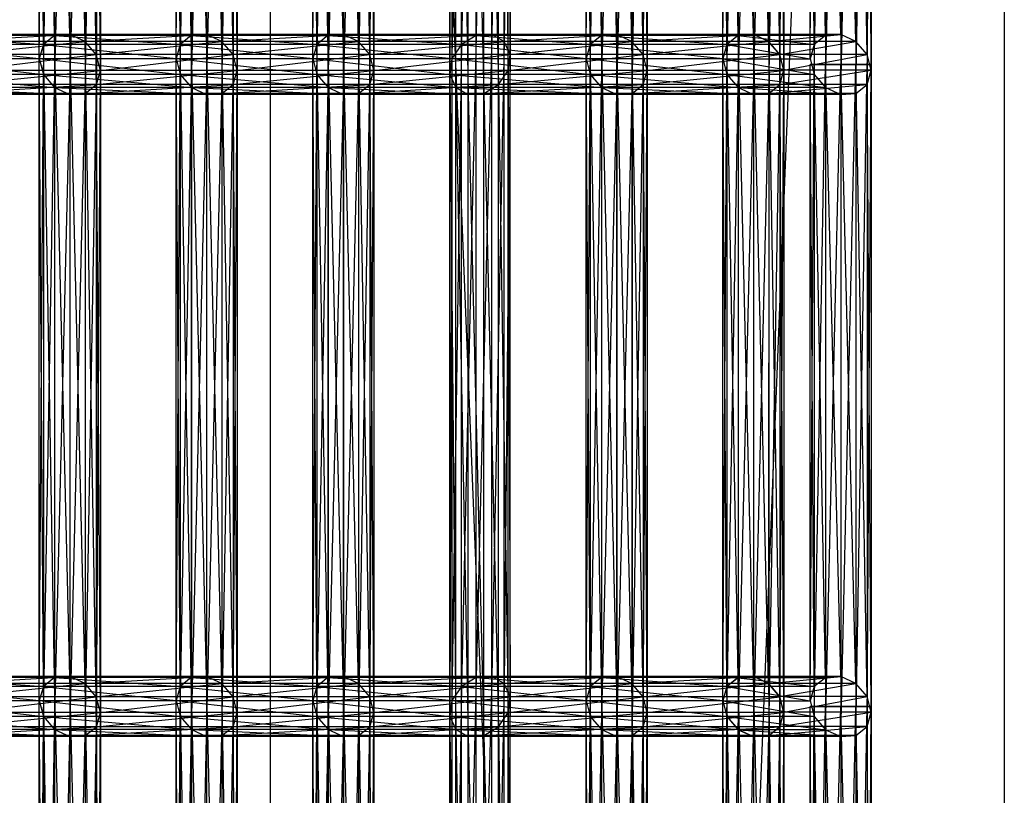
# Model space of a CAD drawing. Units: millimetres. Extents: x -298 to 2507, y -1378 to 2396.
# Drawn here: x 1556 to 1636, y 714 to 778 of the extents above; entities that cross this region are included whole.
import ezdxf

# ---------------------------------------------------------------- set-up
doc = ezdxf.new("R2010")
doc.units = ezdxf.units.MM
doc.header["$MEASUREMENT"] = 0

# ---------------------------------------------------------------- blocks, each defined once
blk = doc.blocks.new('New Object 1(27)')
at = {"linetype": 'Continuous'}
for p, q in [((478.953, -720), (538.953, 780)), ((538.953, 780), (538.953, -780)), ((538.953, -780), (478.953, 720)), ((478.953, -720), (478.953, 720)), ((461.282, 396.024), (461.282, 343.522)), ((462.531, 343.608), (461.282, 396.024)), ((462.531, 396.11), (462.531, 343.608)), ((463.782, 343.037), (462.531, 396.11)), ((463.782, 395.539), (463.782, 343.037)), ((464.7, 341.962), (463.782, 395.539)), ((472.462, 396.024), (472.462, 343.522)), ((473.711, 343.608), (472.462, 396.024)), ((473.711, 396.11), (473.711, 343.608)), ((474.962, 343.037), (473.711, 396.11)), ((474.962, 395.539), (474.962, 343.037)), ((475.88, 341.962), (474.962, 395.539)), ((483.641, 396.024), (483.641, 343.522)), ((484.89, 343.608), (483.641, 396.024)), ((484.89, 396.11), (484.89, 343.608)), ((486.141, 343.037), (484.89, 396.11)), ((486.141, 395.539), (486.141, 343.037)), ((487.059, 341.962), (486.141, 395.539)), ((495.755, 396.024), (494.559, 342.802)), ((497.038, 396.11), (495.755, 343.522)), ((495.755, 343.522), (495.755, 396.024)), ((497.038, 343.608), (497.038, 396.11)), ((498.063, 395.539), (497.038, 343.608)), ((498.063, 343.037), (498.063, 395.539)), ((506.001, 396.024), (506.001, 343.522)), ((507.25, 343.608), (506.001, 396.024)), ((507.25, 396.11), (507.25, 343.608)), ((508.501, 343.037), (507.25, 396.11)), ((508.501, 395.539), (508.501, 343.037)), ((509.419, 341.962), (508.501, 395.539)), ((517.187, 396.018), (517.181, 343.522)), ((518.43, 343.608), (517.187, 396.018)), ((518.437, 396.114), (518.43, 343.608)), ((519.681, 343.037), (518.437, 396.114)), ((519.687, 395.551), (519.681, 343.037)), ((520.599, 341.962), (519.687, 395.551)), ((460.37, 395.304), (460.37, 342.802)), ((461.282, 343.522), (460.37, 395.304)), ((471.55, 395.304), (471.55, 342.802)), ((472.462, 343.522), (471.55, 395.304)), ((482.729, 395.304), (482.729, 342.802)), ((483.641, 343.522), (482.729, 395.304)), ((494.559, 395.304), (493.77, 341.641)), ((494.559, 342.802), (494.559, 395.304)), ((505.089, 395.304), (505.089, 342.802)), ((506.001, 343.522), (505.089, 395.304)), ((516.272, 395.29), (516.269, 342.802)), ((517.181, 343.522), (516.272, 395.29)), ((460.37, 342.802), (460.039, 394.143)), ((460.039, 341.641), (460.039, 394.143)), ((464.7, 394.463), (464.7, 341.962)), ((465.039, 340.67), (464.7, 394.463)), ((471.55, 342.802), (471.219, 394.143)), ((471.219, 341.641), (471.219, 394.143)), ((475.88, 394.463), (475.88, 341.962)), ((476.219, 340.67), (475.88, 394.463)), ((482.729, 342.802), (482.398, 394.143)), ((482.398, 341.641), (482.398, 394.143)), ((487.059, 394.463), (487.059, 341.962)), ((487.398, 340.67), (487.059, 394.463)), ((493.77, 394.143), (493.599, 340.35)), ((493.77, 394.143), (493.77, 341.641)), ((498.557, 394.463), (498.063, 343.037)), ((498.557, 341.962), (498.557, 394.463)), ((505.089, 342.802), (504.758, 394.143)), ((504.758, 341.641), (504.758, 394.143)), ((509.419, 394.463), (509.419, 341.962)), ((509.758, 340.67), (509.419, 394.463)), ((516.269, 342.802), (515.937, 394.125)), ((515.937, 341.641), (515.937, 394.125)), ((520.603, 394.481), (520.599, 341.962)), ((520.937, 340.67), (520.603, 394.481)), ((464.708, 339.509), (465.039, 393.172)), ((465.039, 393.172), (465.039, 340.67)), ((475.887, 339.509), (476.219, 393.172)), ((476.219, 393.172), (476.219, 340.67)), ((487.067, 339.509), (487.398, 393.172)), ((487.398, 393.172), (487.398, 340.67)), ((498.386, 340.67), (498.386, 393.172)), ((498.386, 393.172), (498.557, 341.962)), ((509.427, 339.509), (509.758, 393.172)), ((509.758, 393.172), (509.758, 340.67)), ((520.606, 339.509), (520.937, 393.191)), ((520.937, 393.191), (520.937, 340.67)), ((523.409, 342.788), (523.074, 393.658)), ((523.074, 341.623), (523.074, 393.658)), ((523.074, 341.623), (523.409, 393.658)), ((523.409, 393.658), (523.409, 342.788)), ((524.324, 343.516), (523.409, 393.658)), ((523.409, 393.658), (523.409, 340.332)), ((523.409, 340.332), (524.324, 393.658)), ((524.324, 393.658), (524.324, 343.516)), ((525.574, 343.612), (524.324, 393.658)), ((524.324, 393.658), (524.324, 339.262)), ((524.324, 339.262), (525.574, 393.658)), ((525.574, 393.658), (525.574, 343.612)), ((526.824, 343.049), (525.574, 393.658)), ((525.574, 393.658), (525.574, 338.7)), ((525.574, 338.7), (526.824, 393.658)), ((526.824, 393.658), (526.824, 343.049)), ((527.739, 341.979), (526.824, 393.658)), ((526.824, 393.658), (526.824, 338.795)), ((526.824, 338.795), (527.739, 393.658)), ((527.739, 393.658), (527.739, 341.979)), ((528.074, 340.689), (527.739, 393.658)), ((527.739, 393.658), (527.739, 339.523)), ((527.739, 339.523), (528.074, 393.658)), ((528.074, 393.658), (528.074, 340.689)), ((460.039, 341.641), (460.378, 392.852)), ((460.378, 392.852), (460.378, 340.35)), ((471.219, 341.641), (471.557, 392.852)), ((471.557, 392.852), (471.557, 340.35)), ((482.398, 341.641), (482.737, 392.852)), ((482.737, 392.852), (482.737, 340.35)), ((493.599, 340.35), (493.599, 392.852)), ((493.599, 392.852), (494.093, 339.275)), ((504.758, 341.641), (505.097, 392.852)), ((505.097, 392.852), (505.097, 340.35)), ((515.937, 341.641), (516.272, 392.834)), ((516.272, 392.834), (516.276, 340.35)), ((460.378, 340.35), (461.296, 391.776)), ((461.296, 391.776), (461.296, 339.275)), ((463.796, 338.789), (464.708, 392.011)), ((464.708, 392.011), (464.708, 339.509)), ((471.557, 340.35), (472.475, 391.776)), ((472.475, 391.776), (472.475, 339.275)), ((474.975, 338.789), (475.887, 392.011)), ((475.887, 392.011), (475.887, 339.509)), ((482.737, 340.35), (483.655, 391.776)), ((483.655, 391.776), (483.655, 339.275)), ((486.155, 338.789), (487.067, 392.011)), ((487.067, 392.011), (487.067, 339.509)), ((494.093, 339.275), (494.093, 391.776)), ((494.093, 391.776), (495.118, 338.703)), ((497.597, 339.509), (497.597, 392.011)), ((497.597, 392.011), (498.386, 340.67)), ((505.097, 340.35), (506.015, 391.776)), ((506.015, 391.776), (506.015, 339.275)), ((508.514, 338.789), (509.427, 392.011)), ((509.427, 392.011), (509.427, 339.509)), ((516.276, 340.35), (517.188, 391.764)), ((517.188, 391.764), (517.194, 339.275)), ((519.694, 338.789), (520.603, 392.025)), ((520.603, 392.025), (520.606, 339.509)), ((461.296, 339.275), (462.547, 391.205)), ((462.547, 338.703), (463.796, 391.291)), ((462.547, 391.205), (462.547, 338.703)), ((463.796, 391.291), (463.796, 338.789)), ((472.475, 339.275), (473.726, 391.205)), ((473.726, 338.703), (474.975, 391.291)), ((473.726, 391.205), (473.726, 338.703)), ((474.975, 391.291), (474.975, 338.789)), ((483.655, 339.275), (484.906, 391.205)), ((484.906, 338.703), (486.155, 391.291)), ((484.906, 391.205), (484.906, 338.703)), ((486.155, 391.291), (486.155, 338.789)), ((495.118, 338.703), (495.118, 391.205)), ((495.118, 391.205), (496.401, 338.789)), ((496.401, 338.789), (496.401, 391.291)), ((496.401, 391.291), (497.597, 339.509)), ((506.015, 339.275), (507.266, 391.205)), ((507.266, 338.703), (508.514, 391.291)), ((507.266, 391.205), (507.266, 338.703)), ((508.514, 391.291), (508.514, 338.789)), ((517.194, 339.275), (518.438, 391.202)), ((518.438, 391.202), (518.445, 338.703)), ((518.445, 338.703), (519.688, 391.297)), ((519.688, 391.297), (519.694, 338.789)), ((461.282, 343.522), (450.102, 343.522)), ((450.102, 343.522), (460.37, 342.802)), ((462.531, 343.608), (451.351, 343.608)), ((451.351, 343.608), (461.282, 343.522)), ((452.602, 343.037), (462.531, 343.608)), ((463.782, 343.037), (452.602, 343.037)), ((453.52, 341.962), (463.782, 343.037)), ((461.282, 343.522), (460.37, 342.802)), ((462.531, 343.608), (461.282, 343.522)), ((472.462, 343.522), (461.282, 343.522)), ((461.282, 343.522), (471.55, 342.802)), ((461.282, 343.522), (461.282, 291.021)), ((462.531, 291.106), (461.282, 343.522)), ((463.782, 343.037), (462.531, 343.608)), ((473.711, 343.608), (462.531, 343.608)), ((462.531, 343.608), (472.462, 343.522)), ((462.531, 343.608), (462.531, 291.106)), ((463.782, 290.535), (462.531, 343.608)), ((463.782, 343.037), (473.711, 343.608)), ((464.7, 341.962), (463.782, 343.037)), ((474.962, 343.037), (463.782, 343.037)), ((463.782, 343.037), (463.782, 290.535)), ((464.7, 289.46), (463.782, 343.037)), ((464.7, 341.962), (474.962, 343.037)), ((472.462, 343.522), (471.55, 342.802)), ((473.711, 343.608), (472.462, 343.522)), ((483.641, 343.522), (472.462, 343.522)), ((472.462, 343.522), (482.729, 342.802)), ((472.462, 343.522), (472.462, 291.021)), ((473.711, 291.106), (472.462, 343.522)), ((474.962, 343.037), (473.711, 343.608)), ((484.89, 343.608), (473.711, 343.608)), ((473.711, 343.608), (483.641, 343.522)), ((473.711, 343.608), (473.711, 291.106)), ((474.962, 290.535), (473.711, 343.608)), ((474.962, 343.037), (484.89, 343.608)), ((475.88, 341.962), (474.962, 343.037)), ((486.141, 343.037), (474.962, 343.037)), ((474.962, 343.037), (474.962, 290.535)), ((475.88, 289.46), (474.962, 343.037)), ((475.88, 341.962), (486.141, 343.037)), ((483.641, 343.522), (482.729, 342.802)), ((484.89, 343.608), (483.641, 343.522)), ((495.755, 343.522), (483.641, 343.522)), ((483.641, 343.522), (494.559, 342.802)), ((483.641, 343.522), (483.641, 291.021)), ((484.89, 291.106), (483.641, 343.522)), ((486.141, 343.037), (484.89, 343.608)), ((497.038, 343.608), (484.89, 343.608)), ((484.89, 343.608), (495.755, 343.522)), ((484.89, 343.608), (484.89, 291.106)), ((486.141, 290.535), (484.89, 343.608)), ((486.141, 343.037), (497.038, 343.608)), ((487.059, 341.962), (486.141, 343.037)), ((498.063, 343.037), (486.141, 343.037)), ((486.141, 343.037), (486.141, 290.535)), ((487.059, 289.46), (486.141, 343.037)), ((487.059, 341.962), (498.063, 343.037)), ((495.755, 343.522), (494.559, 342.802)), ((495.755, 343.522), (494.559, 290.301)), ((497.038, 343.608), (495.755, 343.522)), ((497.038, 343.608), (495.755, 291.021)), ((506.001, 343.522), (495.755, 343.522)), ((495.755, 343.522), (505.089, 342.802)), ((495.755, 291.021), (495.755, 343.522)), ((507.25, 343.608), (497.038, 343.608)), ((497.038, 343.608), (506.001, 343.522)), ((498.063, 343.037), (497.038, 343.608)), ((497.038, 291.106), (497.038, 343.608)), ((498.063, 343.037), (497.038, 291.106)), ((498.063, 343.037), (507.25, 343.608)), ((508.501, 343.037), (498.063, 343.037)), ((498.557, 341.962), (498.063, 343.037)), ((498.063, 290.535), (498.063, 343.037)), ((498.557, 341.962), (508.501, 343.037)), ((506.001, 343.522), (505.089, 342.802)), ((507.25, 343.608), (506.001, 343.522)), ((517.181, 343.522), (506.001, 343.522)), ((506.001, 343.522), (516.269, 342.802)), ((506.001, 343.522), (506.001, 291.021)), ((507.25, 291.106), (506.001, 343.522)), ((508.501, 343.037), (507.25, 343.608)), ((518.43, 343.608), (507.25, 343.608)), ((507.25, 343.608), (517.181, 343.522)), ((507.25, 343.608), (507.25, 291.106)), ((508.501, 290.535), (507.25, 343.608)), ((508.501, 343.037), (518.43, 343.608)), ((509.419, 341.962), (508.501, 343.037)), ((519.681, 343.037), (508.501, 343.037)), ((508.501, 343.037), (508.501, 290.535)), ((509.419, 289.46), (508.501, 343.037)), ((509.419, 341.962), (519.681, 343.037)), ((517.181, 343.522), (516.269, 342.802)), ((517.187, 343.516), (516.272, 342.788)), ((518.43, 343.608), (517.181, 343.522)), ((517.187, 343.516), (517.181, 291.021)), ((518.437, 343.612), (517.187, 343.516)), ((524.324, 343.516), (517.187, 343.516)), ((517.187, 343.516), (523.409, 342.788)), ((518.43, 291.106), (517.187, 343.516)), ((518.437, 343.612), (518.43, 291.106)), ((519.681, 343.037), (518.43, 343.608)), ((525.574, 343.612), (518.437, 343.612)), ((518.437, 343.612), (524.324, 343.516)), ((519.687, 343.049), (518.437, 343.612)), ((519.681, 290.535), (518.437, 343.612)), ((519.687, 343.049), (519.681, 290.535)), ((520.599, 341.962), (519.681, 343.037)), ((519.687, 343.049), (525.574, 343.612)), ((526.824, 343.049), (519.687, 343.049)), ((520.603, 341.979), (519.687, 343.049)), ((520.599, 289.46), (519.687, 343.049)), ((520.603, 341.979), (526.824, 343.049)), ((524.324, 343.516), (523.409, 342.788)), ((525.574, 343.612), (524.324, 343.516)), ((526.824, 343.049), (525.574, 343.612)), ((527.739, 341.979), (526.824, 343.049)), ((460.37, 342.802), (449.19, 342.802)), ((449.19, 342.802), (460.039, 341.641)), ((460.37, 342.802), (460.039, 341.641)), ((471.55, 342.802), (460.37, 342.802)), ((460.37, 342.802), (471.219, 341.641)), ((460.37, 342.802), (460.37, 290.301)), ((461.282, 291.021), (460.37, 342.802)), ((471.55, 342.802), (471.219, 341.641)), ((482.729, 342.802), (471.55, 342.802)), ((471.55, 342.802), (482.398, 341.641)), ((471.55, 342.802), (471.55, 290.301)), ((472.462, 291.021), (471.55, 342.802)), ((482.729, 342.802), (482.398, 341.641)), ((494.559, 342.802), (482.729, 342.802)), ((482.729, 342.802), (493.77, 341.641)), ((482.729, 342.802), (482.729, 290.301)), ((483.641, 291.021), (482.729, 342.802)), ((494.559, 342.802), (493.77, 341.641)), ((494.559, 342.802), (493.77, 289.14)), ((505.089, 342.802), (494.559, 342.802)), ((494.559, 342.802), (504.758, 341.641)), ((494.559, 290.301), (494.559, 342.802)), ((505.089, 342.802), (504.758, 341.641)), ((516.269, 342.802), (505.089, 342.802)), ((505.089, 342.802), (515.937, 341.641)), ((505.089, 342.802), (505.089, 290.301)), ((506.001, 291.021), (505.089, 342.802)), ((516.269, 342.802), (515.937, 341.641)), ((516.272, 342.788), (515.937, 341.623)), ((516.272, 342.788), (516.269, 290.301)), ((523.409, 342.788), (516.272, 342.788)), ((516.272, 342.788), (523.074, 341.623)), ((517.181, 291.021), (516.272, 342.788)), ((523.409, 342.788), (523.074, 341.623)), ((448.859, 341.641), (460.039, 341.641)), ((448.859, 341.641), (460.378, 340.35)), ((464.7, 341.962), (453.52, 341.962)), ((453.859, 340.67), (464.7, 341.962)), ((460.039, 341.641), (460.378, 340.35)), ((460.039, 341.641), (471.219, 341.641)), ((460.039, 341.641), (471.557, 340.35)), ((460.37, 290.301), (460.039, 341.641)), ((460.039, 289.139), (460.039, 341.641)), ((465.039, 340.67), (464.7, 341.962)), ((475.88, 341.962), (464.7, 341.962)), ((464.7, 341.962), (464.7, 289.46)), ((465.039, 288.169), (464.7, 341.962)), ((465.039, 340.67), (475.88, 341.962)), ((471.219, 341.641), (471.557, 340.35)), ((471.219, 341.641), (482.398, 341.641)), ((471.219, 341.641), (482.737, 340.35)), ((471.55, 290.301), (471.219, 341.641)), ((471.219, 289.139), (471.219, 341.641)), ((476.219, 340.67), (475.88, 341.962)), ((487.059, 341.962), (475.88, 341.962)), ((475.88, 341.962), (475.88, 289.46)), ((476.219, 288.169), (475.88, 341.962)), ((476.219, 340.67), (487.059, 341.962)), ((482.398, 341.641), (482.737, 340.35)), ((482.398, 341.641), (493.77, 341.641)), ((482.398, 341.641), (493.599, 340.35)), ((482.729, 290.301), (482.398, 341.641)), ((482.398, 289.139), (482.398, 341.641)), ((487.398, 340.67), (487.059, 341.962)), ((498.557, 341.962), (487.059, 341.962)), ((487.059, 341.962), (487.059, 289.46)), ((487.398, 288.169), (487.059, 341.962)), ((487.398, 340.67), (498.557, 341.962)), ((493.77, 341.641), (493.599, 340.35)), ((493.77, 341.641), (493.599, 287.848)), ((493.77, 341.641), (504.758, 341.641)), ((493.77, 341.641), (505.097, 340.35)), ((493.77, 341.641), (493.77, 289.14)), ((498.557, 341.962), (498.063, 290.535)), ((498.386, 340.67), (509.419, 341.962)), ((498.386, 340.67), (498.557, 341.962)), ((509.419, 341.962), (498.557, 341.962)), ((498.557, 289.46), (498.557, 341.962)), ((504.758, 341.641), (505.097, 340.35)), ((504.758, 341.641), (515.937, 341.641)), ((504.758, 341.641), (516.276, 340.35)), ((505.089, 290.301), (504.758, 341.641)), ((504.758, 289.14), (504.758, 341.641)), ((509.758, 340.67), (509.419, 341.962)), ((520.599, 341.962), (509.419, 341.962)), ((509.419, 341.962), (509.419, 289.46)), ((509.758, 288.169), (509.419, 341.962)), ((509.758, 340.67), (520.599, 341.962)), ((515.937, 341.641), (516.276, 340.35)), ((515.937, 341.623), (523.074, 341.623)), ((515.937, 341.623), (523.409, 340.332)), ((515.937, 341.623), (516.272, 340.332)), ((516.269, 290.301), (515.937, 341.623)), ((515.937, 289.14), (515.937, 341.623)), ((520.603, 341.979), (520.599, 289.46)), ((520.937, 340.67), (520.599, 341.962)), ((527.739, 341.979), (520.603, 341.979)), ((520.937, 340.689), (520.603, 341.979)), ((520.937, 288.169), (520.603, 341.979)), ((520.937, 340.689), (527.739, 341.979)), ((523.074, 341.623), (523.409, 340.332)), ((528.074, 340.689), (527.739, 341.979)), ((453.528, 339.509), (465.039, 340.67)), ((465.039, 340.67), (453.859, 340.67)), ((464.708, 339.509), (465.039, 340.67)), ((464.708, 339.509), (476.219, 340.67)), ((464.708, 287.007), (465.039, 340.67)), ((476.219, 340.67), (465.039, 340.67)), ((465.039, 340.67), (465.039, 288.169)), ((475.887, 339.509), (476.219, 340.67)), ((475.887, 339.509), (487.398, 340.67)), ((475.887, 287.007), (476.219, 340.67)), ((487.398, 340.67), (476.219, 340.67)), ((476.219, 340.67), (476.219, 288.169)), ((487.067, 339.509), (487.398, 340.67)), ((487.067, 339.509), (498.386, 340.67)), ((487.067, 287.007), (487.398, 340.67)), ((498.386, 340.67), (487.398, 340.67)), ((487.398, 340.67), (487.398, 288.169)), ((497.597, 339.509), (509.758, 340.67)), ((497.597, 339.509), (498.386, 340.67)), ((509.758, 340.67), (498.386, 340.67)), ((498.386, 288.169), (498.386, 340.67)), ((498.386, 340.67), (498.557, 289.46)), ((509.427, 339.509), (509.758, 340.67)), ((509.427, 339.509), (520.937, 340.67)), ((509.427, 287.007), (509.758, 340.67)), ((520.937, 340.67), (509.758, 340.67)), ((509.758, 340.67), (509.758, 288.169)), ((520.603, 339.523), (528.074, 340.689)), ((520.603, 339.523), (520.937, 340.689)), ((520.606, 287.007), (520.937, 340.689)), ((520.606, 339.509), (520.937, 340.67)), ((528.074, 340.689), (520.937, 340.689)), ((520.937, 340.689), (520.937, 288.169)), ((523.074, 341.156), (523.409, 341.156)), ((523.409, 290.286), (523.074, 341.156)), ((523.074, 289.121), (523.074, 341.156)), ((523.074, 289.121), (523.409, 341.156)), ((524.324, 341.156), (523.074, 341.156)), ((525.574, 341.156), (523.074, 341.156)), ((526.824, 341.156), (523.074, 341.156)), ((527.739, 341.156), (523.074, 341.156)), ((528.074, 341.156), (523.074, 341.156)), ((523.409, 341.156), (523.409, 290.286)), ((523.409, 341.156), (524.324, 341.156)), ((524.324, 291.014), (523.409, 341.156)), ((523.409, 341.156), (523.409, 287.831)), ((523.409, 287.831), (524.324, 341.156)), ((524.324, 341.156), (524.324, 291.014)), ((524.324, 341.156), (525.574, 341.156)), ((525.574, 291.11), (524.324, 341.156)), ((524.324, 341.156), (524.324, 286.761)), ((524.324, 286.761), (525.574, 341.156)), ((525.574, 341.156), (525.574, 291.11)), ((525.574, 341.156), (526.824, 341.156)), ((526.824, 290.547), (525.574, 341.156)), ((525.574, 341.156), (525.574, 286.198)), ((525.574, 286.198), (526.824, 341.156)), ((526.824, 341.156), (526.824, 290.547)), ((526.824, 341.156), (527.739, 341.156)), ((527.739, 289.478), (526.824, 341.156)), ((526.824, 341.156), (526.824, 286.294)), ((526.824, 286.294), (527.739, 341.156)), ((527.739, 341.156), (527.739, 289.478)), ((527.739, 341.156), (528.074, 341.156)), ((528.074, 288.187), (527.739, 341.156)), ((527.739, 341.156), (527.739, 287.022)), ((527.739, 287.022), (528.074, 341.156)), ((527.739, 339.523), (528.074, 340.689)), ((528.074, 341.156), (528.074, 288.187)), ((460.378, 340.35), (449.198, 340.35)), ((449.198, 340.35), (461.296, 339.275)), ((460.039, 289.139), (460.378, 340.35)), ((460.378, 340.35), (461.296, 339.275)), ((471.557, 340.35), (460.378, 340.35)), ((460.378, 340.35), (472.475, 339.275)), ((460.378, 340.35), (460.378, 287.848)), ((471.219, 289.139), (471.557, 340.35)), ((471.557, 340.35), (472.475, 339.275)), ((482.737, 340.35), (471.557, 340.35)), ((471.557, 340.35), (483.655, 339.275)), ((471.557, 340.35), (471.557, 287.848)), ((482.398, 289.139), (482.737, 340.35)), ((482.737, 340.35), (483.655, 339.275)), ((493.599, 340.35), (482.737, 340.35)), ((482.737, 340.35), (494.093, 339.275)), ((482.737, 340.35), (482.737, 287.848)), ((505.097, 340.35), (493.599, 340.35)), ((493.599, 340.35), (506.015, 339.275)), ((493.599, 340.35), (494.093, 339.275)), ((493.599, 287.848), (493.599, 340.35)), ((493.599, 340.35), (494.093, 286.773)), ((504.758, 289.14), (505.097, 340.35)), ((505.097, 340.35), (506.015, 339.275)), ((516.276, 340.35), (505.097, 340.35)), ((505.097, 340.35), (517.194, 339.275)), ((505.097, 340.35), (505.097, 287.848)), ((515.937, 289.14), (516.272, 340.332)), ((523.409, 340.332), (516.272, 340.332)), ((516.272, 340.332), (524.324, 339.262)), ((516.272, 340.332), (517.188, 339.262)), ((516.272, 340.332), (516.276, 287.848)), ((516.276, 340.35), (517.194, 339.275)), ((523.409, 340.332), (524.324, 339.262)), ((461.296, 339.275), (450.116, 339.275)), ((450.116, 339.275), (462.547, 338.703)), ((452.616, 338.789), (464.708, 339.509)), ((464.708, 339.509), (453.528, 339.509)), ((460.378, 287.848), (461.296, 339.275)), ((461.296, 339.275), (462.547, 338.703)), ((472.475, 339.275), (461.296, 339.275)), ((461.296, 339.275), (473.726, 338.703)), ((461.296, 339.275), (461.296, 286.773)), ((463.796, 338.789), (464.708, 339.509)), ((463.796, 338.789), (475.887, 339.509)), ((463.796, 286.287), (464.708, 339.509)), ((475.887, 339.509), (464.708, 339.509)), ((464.708, 339.509), (464.708, 287.007)), ((471.557, 287.848), (472.475, 339.275)), ((472.475, 339.275), (473.726, 338.703)), ((483.655, 339.275), (472.475, 339.275)), ((472.475, 339.275), (484.906, 338.703)), ((472.475, 339.275), (472.475, 286.773)), ((474.975, 338.789), (475.887, 339.509)), ((474.975, 338.789), (487.067, 339.509)), ((474.975, 286.287), (475.887, 339.509)), ((487.067, 339.509), (475.887, 339.509)), ((475.887, 339.509), (475.887, 287.007)), ((482.737, 287.848), (483.655, 339.275)), ((483.655, 339.275), (484.906, 338.703)), ((494.093, 339.275), (483.655, 339.275)), ((483.655, 339.275), (495.118, 338.703)), ((483.655, 339.275), (483.655, 286.773)), ((486.155, 338.789), (487.067, 339.509)), ((486.155, 338.789), (497.597, 339.509)), ((486.155, 286.287), (487.067, 339.509)), ((497.597, 339.509), (487.067, 339.509)), ((487.067, 339.509), (487.067, 287.007)), ((506.015, 339.275), (494.093, 339.275)), ((494.093, 339.275), (507.266, 338.703)), ((494.093, 339.275), (495.118, 338.703)), ((494.093, 286.773), (494.093, 339.275)), ((494.093, 339.275), (495.118, 286.202)), ((496.401, 338.789), (509.427, 339.509)), ((496.401, 338.789), (497.597, 339.509)), ((509.427, 339.509), (497.597, 339.509)), ((497.597, 287.007), (497.597, 339.509)), ((497.597, 339.509), (498.386, 288.169)), ((505.097, 287.848), (506.015, 339.275)), ((506.015, 339.275), (507.266, 338.703)), ((517.194, 339.275), (506.015, 339.275)), ((506.015, 339.275), (518.445, 338.703)), ((506.015, 339.275), (506.015, 286.773)), ((508.514, 338.789), (509.427, 339.509)), ((508.514, 338.789), (520.606, 339.509)), ((508.514, 286.287), (509.427, 339.509)), ((520.606, 339.509), (509.427, 339.509)), ((509.427, 339.509), (509.427, 287.007)), ((516.276, 287.848), (517.188, 339.262)), ((524.324, 339.262), (517.188, 339.262)), ((517.188, 339.262), (525.574, 338.7)), ((517.188, 339.262), (518.438, 338.7)), ((517.188, 339.262), (517.194, 286.773)), ((517.194, 339.275), (518.445, 338.703)), ((519.688, 338.795), (527.739, 339.523)), ((519.688, 338.795), (520.603, 339.523)), ((519.694, 286.287), (520.603, 339.523)), ((519.694, 338.789), (520.606, 339.509)), ((527.739, 339.523), (520.603, 339.523)), ((520.603, 339.523), (520.606, 287.007)), ((524.324, 339.262), (525.574, 338.7)), ((526.824, 338.795), (527.739, 339.523)), ((451.367, 338.703), (463.796, 338.789)), ((462.547, 338.703), (451.367, 338.703)), ((463.796, 338.789), (452.616, 338.789)), ((461.296, 286.773), (462.547, 338.703)), ((462.547, 338.703), (463.796, 338.789)), ((462.547, 338.703), (474.975, 338.789)), ((462.547, 286.202), (463.796, 338.789)), ((473.726, 338.703), (462.547, 338.703)), ((462.547, 338.703), (462.547, 286.202)), ((474.975, 338.789), (463.796, 338.789)), ((463.796, 338.789), (463.796, 286.287)), ((472.475, 286.773), (473.726, 338.703)), ((473.726, 338.703), (474.975, 338.789)), ((473.726, 338.703), (486.155, 338.789)), ((473.726, 286.202), (474.975, 338.789)), ((484.906, 338.703), (473.726, 338.703)), ((473.726, 338.703), (473.726, 286.202)), ((486.155, 338.789), (474.975, 338.789)), ((474.975, 338.789), (474.975, 286.287)), ((483.655, 286.773), (484.906, 338.703)), ((484.906, 338.703), (486.155, 338.789)), ((484.906, 338.703), (496.401, 338.789)), ((484.906, 286.202), (486.155, 338.789)), ((495.118, 338.703), (484.906, 338.703)), ((484.906, 338.703), (484.906, 286.202)), ((496.401, 338.789), (486.155, 338.789)), ((486.155, 338.789), (486.155, 286.287)), ((495.118, 338.703), (508.514, 338.789)), ((495.118, 338.703), (496.401, 338.789)), ((507.266, 338.703), (495.118, 338.703)), ((495.118, 286.202), (495.118, 338.703)), ((495.118, 338.703), (496.401, 286.287)), ((508.514, 338.789), (496.401, 338.789)), ((496.401, 286.287), (496.401, 338.789)), ((496.401, 338.789), (497.597, 287.007)), ((506.015, 286.773), (507.266, 338.703)), ((507.266, 338.703), (508.514, 338.789)), ((507.266, 338.703), (519.694, 338.789)), ((507.266, 286.202), (508.514, 338.789)), ((518.445, 338.703), (507.266, 338.703)), ((507.266, 338.703), (507.266, 286.202)), ((519.694, 338.789), (508.514, 338.789)), ((508.514, 338.789), (508.514, 286.287)), ((517.194, 286.773), (518.438, 338.7)), ((518.438, 338.7), (526.824, 338.795)), ((518.438, 338.7), (519.688, 338.795)), ((525.574, 338.7), (518.438, 338.7)), ((518.438, 338.7), (518.445, 286.202)), ((518.445, 286.202), (519.688, 338.795)), ((518.445, 338.703), (519.694, 338.789)), ((526.824, 338.795), (519.688, 338.795)), ((519.688, 338.795), (519.694, 286.287)), ((525.574, 338.7), (526.824, 338.795)), ((461.282, 291.021), (450.102, 291.021)), ((450.102, 291.021), (460.37, 290.301)), ((462.531, 291.106), (451.351, 291.106)), ((451.351, 291.106), (461.282, 291.021)), ((452.602, 290.535), (462.531, 291.106)), ((461.282, 291.021), (460.37, 290.301)), ((462.531, 291.106), (461.282, 291.021)), ((472.462, 291.021), (461.282, 291.021)), ((461.282, 291.021), (471.55, 290.301)), ((461.282, 291.021), (461.282, 238.519)), ((462.531, 238.605), (461.282, 291.021)), ((463.782, 290.535), (462.531, 291.106)), ((473.711, 291.106), (462.531, 291.106)), ((462.531, 291.106), (472.462, 291.021)), ((462.531, 291.106), (462.531, 238.605)), ((463.782, 238.033), (462.531, 291.106)), ((463.782, 290.535), (473.711, 291.106)), ((472.462, 291.021), (471.55, 290.301)), ((473.711, 291.106), (472.462, 291.021)), ((483.641, 291.021), (472.462, 291.021)), ((472.462, 291.021), (482.729, 290.301)), ((472.462, 291.021), (472.462, 238.519)), ((473.711, 238.605), (472.462, 291.021)), ((474.962, 290.535), (473.711, 291.106)), ((484.89, 291.106), (473.711, 291.106)), ((473.711, 291.106), (483.641, 291.021)), ((473.711, 291.106), (473.711, 238.605)), ((474.962, 238.033), (473.711, 291.106)), ((474.962, 290.535), (484.89, 291.106)), ((483.641, 291.021), (482.729, 290.301)), ((484.89, 291.106), (483.641, 291.021)), ((495.755, 291.021), (483.641, 291.021)), ((483.641, 291.021), (494.559, 290.301)), ((483.641, 291.021), (483.641, 238.519)), ((484.89, 238.605), (483.641, 291.021)), ((486.141, 290.535), (484.89, 291.106)), ((497.038, 291.106), (484.89, 291.106)), ((484.89, 291.106), (495.755, 291.021)), ((484.89, 291.106), (484.89, 238.605)), ((486.141, 238.033), (484.89, 291.106)), ((486.141, 290.535), (497.038, 291.106)), ((495.755, 291.021), (494.559, 290.301)), ((495.755, 291.021), (494.559, 237.799)), ((497.038, 291.106), (495.755, 291.021)), ((497.038, 291.106), (495.755, 238.519)), ((506.001, 291.021), (495.755, 291.021)), ((495.755, 291.021), (505.089, 290.301)), ((495.755, 238.519), (495.755, 291.021)), ((507.25, 291.106), (497.038, 291.106)), ((497.038, 291.106), (506.001, 291.021)), ((498.063, 290.535), (497.038, 291.106)), ((497.038, 238.605), (497.038, 291.106)), ((498.063, 290.535), (507.25, 291.106)), ((506.001, 291.021), (505.089, 290.301)), ((507.25, 291.106), (506.001, 291.021)), ((517.181, 291.021), (506.001, 291.021)), ((506.001, 291.021), (516.269, 290.301)), ((506.001, 291.021), (506.001, 238.519)), ((507.25, 238.605), (506.001, 291.021)), ((508.501, 290.535), (507.25, 291.106)), ((518.43, 291.106), (507.25, 291.106)), ((507.25, 291.106), (517.181, 291.021)), ((507.25, 291.106), (507.25, 238.605)), ((508.501, 238.033), (507.25, 291.106)), ((508.501, 290.535), (518.43, 291.106)), ((517.181, 291.021), (516.269, 290.301)), ((517.187, 291.014), (516.272, 290.286)), ((518.43, 291.106), (517.181, 291.021)), ((517.187, 291.014), (517.181, 238.519)), ((518.437, 291.11), (517.187, 291.014)), ((524.324, 291.014), (517.187, 291.014)), ((517.187, 291.014), (523.409, 290.286)), ((518.43, 238.605), (517.187, 291.014)), ((518.437, 291.11), (518.43, 238.605)), ((519.681, 290.535), (518.43, 291.106)), ((525.574, 291.11), (518.437, 291.11)), ((518.437, 291.11), (524.324, 291.014)), ((519.687, 290.547), (518.437, 291.11)), ((519.681, 238.033), (518.437, 291.11)), ((519.687, 290.547), (525.574, 291.11)), ((524.324, 291.014), (523.409, 290.286)), ((525.574, 291.11), (524.324, 291.014)), ((526.824, 290.547), (525.574, 291.11)), ((460.37, 290.301), (449.19, 290.301)), ((449.19, 290.301), (460.039, 289.139)), ((463.782, 290.535), (452.602, 290.535)), ((453.52, 289.46), (463.782, 290.535)), ((460.37, 290.301), (460.039, 289.139)), ((471.55, 290.301), (460.37, 290.301)), ((460.37, 290.301), (471.219, 289.139)), ((460.37, 290.301), (460.37, 237.799)), ((461.282, 238.519), (460.37, 290.301)), ((464.7, 289.46), (463.782, 290.535)), ((474.962, 290.535), (463.782, 290.535)), ((463.782, 290.535), (463.782, 238.033)), ((464.7, 236.958), (463.782, 290.535)), ((464.7, 289.46), (474.962, 290.535)), ((471.55, 290.301), (471.219, 289.139)), ((482.729, 290.301), (471.55, 290.301)), ((471.55, 290.301), (482.398, 289.139)), ((471.55, 290.301), (471.55, 237.799)), ((472.462, 238.519), (471.55, 290.301)), ((475.88, 289.46), (474.962, 290.535)), ((486.141, 290.535), (474.962, 290.535)), ((474.962, 290.535), (474.962, 238.033)), ((475.88, 236.958), (474.962, 290.535)), ((475.88, 289.46), (486.141, 290.535)), ((482.729, 290.301), (482.398, 289.139)), ((494.559, 290.301), (482.729, 290.301)), ((482.729, 290.301), (493.77, 289.14)), ((482.729, 290.301), (482.729, 237.799)), ((483.641, 238.519), (482.729, 290.301)), ((487.059, 289.46), (486.141, 290.535)), ((498.063, 290.535), (486.141, 290.535)), ((486.141, 290.535), (486.141, 238.033)), ((487.059, 236.958), (486.141, 290.535)), ((487.059, 289.46), (498.063, 290.535)), ((494.559, 290.301), (493.77, 289.14)), ((494.559, 290.301), (493.77, 236.638)), ((505.089, 290.301), (494.559, 290.301)), ((494.559, 290.301), (504.758, 289.14)), ((494.559, 237.799), (494.559, 290.301)), ((498.063, 290.535), (497.038, 238.605)), ((508.501, 290.535), (498.063, 290.535)), ((498.557, 289.46), (498.063, 290.535)), ((498.063, 238.033), (498.063, 290.535)), ((498.557, 289.46), (508.501, 290.535)), ((505.089, 290.301), (504.758, 289.14)), ((516.269, 290.301), (505.089, 290.301)), ((505.089, 290.301), (515.937, 289.14)), ((505.089, 290.301), (505.089, 237.799)), ((506.001, 238.519), (505.089, 290.301)), ((509.419, 289.46), (508.501, 290.535)), ((519.681, 290.535), (508.501, 290.535)), ((508.501, 290.535), (508.501, 238.033)), ((509.419, 236.958), (508.501, 290.535)), ((509.419, 289.46), (519.681, 290.535)), ((516.269, 290.301), (515.937, 289.14)), ((516.272, 290.286), (515.937, 289.121)), ((516.272, 290.286), (516.269, 237.799)), ((523.409, 290.286), (516.272, 290.286)), ((516.272, 290.286), (523.074, 289.121)), ((517.181, 238.519), (516.272, 290.286)), ((519.687, 290.547), (519.681, 238.033)), ((520.599, 289.46), (519.681, 290.535)), ((526.824, 290.547), (519.687, 290.547)), ((520.603, 289.478), (519.687, 290.547)), ((520.599, 236.958), (519.687, 290.547)), ((520.603, 289.478), (526.824, 290.547)), ((523.409, 290.286), (523.074, 289.121)), ((527.739, 289.478), (526.824, 290.547)), ((448.859, 289.139), (460.039, 289.139)), ((448.859, 289.139), (460.378, 287.848)), ((464.7, 289.46), (453.52, 289.46)), ((453.859, 288.169), (464.7, 289.46)), ((460.039, 289.139), (460.378, 287.848)), ((460.039, 289.139), (471.219, 289.139)), ((460.039, 289.139), (471.557, 287.848)), ((460.37, 237.799), (460.039, 289.139)), ((460.039, 236.638), (460.039, 289.139)), ((465.039, 288.169), (464.7, 289.46)), ((475.88, 289.46), (464.7, 289.46)), ((464.7, 289.46), (464.7, 236.958)), ((465.039, 235.667), (464.7, 289.46)), ((465.039, 288.169), (475.88, 289.46)), ((471.219, 289.139), (471.557, 287.848)), ((471.219, 289.139), (482.398, 289.139)), ((471.219, 289.139), (482.737, 287.848)), ((471.55, 237.799), (471.219, 289.139)), ((471.219, 236.638), (471.219, 289.139)), ((476.219, 288.169), (475.88, 289.46)), ((487.059, 289.46), (475.88, 289.46)), ((475.88, 289.46), (475.88, 236.958)), ((476.219, 235.667), (475.88, 289.46)), ((476.219, 288.169), (487.059, 289.46)), ((482.398, 289.139), (493.77, 289.14)), ((482.398, 289.139), (482.737, 287.848)), ((482.398, 289.139), (493.599, 287.848)), ((482.729, 237.799), (482.398, 289.139)), ((482.398, 236.638), (482.398, 289.139)), ((487.398, 288.169), (487.059, 289.46)), ((498.557, 289.46), (487.059, 289.46)), ((487.059, 289.46), (487.059, 236.958)), ((487.398, 235.667), (487.059, 289.46)), ((487.398, 288.169), (498.557, 289.46)), ((493.77, 289.14), (493.599, 287.848)), ((493.77, 289.14), (493.599, 235.347)), ((493.77, 289.14), (504.758, 289.14)), ((493.77, 289.14), (505.097, 287.848)), ((493.77, 289.14), (493.77, 236.638)), ((498.557, 289.46), (498.063, 238.033)), ((498.386, 288.169), (509.419, 289.46)), ((498.386, 288.169), (498.557, 289.46)), ((509.419, 289.46), (498.557, 289.46)), ((498.557, 236.958), (498.557, 289.46)), ((504.758, 289.14), (505.097, 287.848)), ((504.758, 289.14), (515.937, 289.14)), ((504.758, 289.14), (516.276, 287.848)), ((505.089, 237.799), (504.758, 289.14)), ((504.758, 236.638), (504.758, 289.14)), ((509.758, 288.169), (509.419, 289.46)), ((520.599, 289.46), (509.419, 289.46)), ((509.419, 289.46), (509.419, 236.958)), ((509.758, 235.667), (509.419, 289.46)), ((509.758, 288.169), (520.599, 289.46)), ((515.937, 289.14), (516.276, 287.848)), ((515.937, 289.121), (523.074, 289.121)), ((515.937, 289.121), (523.409, 287.831)), ((515.937, 289.121), (516.272, 287.831)), ((516.269, 237.799), (515.937, 289.121)), ((515.937, 236.638), (515.937, 289.121)), ((520.603, 289.478), (520.599, 236.958)), ((520.937, 288.169), (520.599, 289.46)), ((527.739, 289.478), (520.603, 289.478)), ((520.937, 288.187), (520.603, 289.478)), ((520.937, 235.667), (520.603, 289.478)), ((520.937, 288.187), (527.739, 289.478)), ((523.074, 289.121), (523.409, 287.831)), ((528.074, 288.187), (527.739, 289.478)), ((523.074, 288.654), (523.409, 288.654)), ((523.409, 237.785), (523.074, 288.654)), ((523.074, 236.619), (523.074, 288.654)), ((523.074, 236.619), (523.409, 288.654)), ((524.324, 288.654), (523.074, 288.654)), ((525.574, 288.654), (523.074, 288.654)), ((526.824, 288.654), (523.074, 288.654)), ((527.739, 288.654), (523.074, 288.654)), ((528.074, 288.654), (523.074, 288.654)), ((523.409, 288.654), (523.409, 237.785)), ((523.409, 288.654), (524.324, 288.654)), ((524.324, 238.513), (523.409, 288.654)), ((523.409, 288.654), (523.409, 235.329)), ((523.409, 235.329), (524.324, 288.654)), ((524.324, 288.654), (524.324, 238.513)), ((524.324, 288.654), (525.574, 288.654)), ((525.574, 238.608), (524.324, 288.654)), ((524.324, 288.654), (524.324, 234.259)), ((524.324, 234.259), (525.574, 288.654)), ((525.574, 288.654), (525.574, 238.608)), ((525.574, 288.654), (526.824, 288.654)), ((526.824, 238.046), (525.574, 288.654)), ((525.574, 288.654), (525.574, 233.696)), ((525.574, 233.696), (526.824, 288.654)), ((526.824, 288.654), (526.824, 238.046)), ((526.824, 288.654), (527.739, 288.654)), ((527.739, 236.976), (526.824, 288.654)), ((526.824, 288.654), (526.824, 233.792)), ((526.824, 233.792), (527.739, 288.654)), ((527.739, 288.654), (527.739, 236.976)), ((527.739, 288.654), (528.074, 288.654)), ((528.074, 235.685), (527.739, 288.654)), ((527.739, 288.654), (527.739, 234.52)), ((527.739, 234.52), (528.074, 288.654)), ((528.074, 288.654), (528.074, 235.685)), ((460.378, 287.848), (449.198, 287.848)), ((449.198, 287.848), (461.296, 286.773)), ((453.528, 287.007), (465.039, 288.169)), ((465.039, 288.169), (453.859, 288.169)), ((460.039, 236.638), (460.378, 287.848)), ((460.378, 287.848), (461.296, 286.773)), ((471.557, 287.848), (460.378, 287.848)), ((460.378, 287.848), (472.475, 286.773)), ((460.378, 287.848), (460.378, 235.347)), ((464.708, 287.007), (465.039, 288.169)), ((464.708, 287.007), (476.219, 288.169)), ((464.708, 234.506), (465.039, 288.169)), ((476.219, 288.169), (465.039, 288.169)), ((465.039, 288.169), (465.039, 235.667)), ((471.219, 236.638), (471.557, 287.848)), ((471.557, 287.848), (472.475, 286.773)), ((482.737, 287.848), (471.557, 287.848)), ((471.557, 287.848), (483.655, 286.773)), ((471.557, 287.848), (471.557, 235.347)), ((475.887, 287.007), (476.219, 288.169)), ((475.887, 287.007), (487.398, 288.169)), ((475.887, 234.506), (476.219, 288.169)), ((487.398, 288.169), (476.219, 288.169)), ((476.219, 288.169), (476.219, 235.667)), ((482.398, 236.638), (482.737, 287.848)), ((482.737, 287.848), (483.655, 286.773)), ((493.599, 287.848), (482.737, 287.848)), ((482.737, 287.848), (494.093, 286.773)), ((482.737, 287.848), (482.737, 235.347)), ((487.067, 287.007), (487.398, 288.169)), ((487.067, 287.007), (498.386, 288.169)), ((487.067, 234.506), (487.398, 288.169)), ((498.386, 288.169), (487.398, 288.169)), ((487.398, 288.169), (487.398, 235.667)), ((505.097, 287.848), (493.599, 287.848)), ((493.599, 287.848), (506.015, 286.773)), ((493.599, 287.848), (494.093, 286.773)), ((493.599, 235.347), (493.599, 287.848)), ((493.599, 287.848), (494.093, 234.271)), ((497.597, 287.007), (509.758, 288.169)), ((497.597, 287.007), (498.386, 288.169)), ((509.758, 288.169), (498.386, 288.169)), ((498.386, 235.667), (498.386, 288.169)), ((498.386, 288.169), (498.557, 236.958)), ((504.758, 236.638), (505.097, 287.848)), ((505.097, 287.848), (506.015, 286.773)), ((516.276, 287.848), (505.097, 287.848)), ((505.097, 287.848), (517.194, 286.773)), ((505.097, 287.848), (505.097, 235.347)), ((509.427, 287.007), (509.758, 288.169)), ((509.427, 287.007), (520.937, 288.169)), ((509.427, 234.506), (509.758, 288.169)), ((520.937, 288.169), (509.758, 288.169)), ((509.758, 288.169), (509.758, 235.667)), ((515.937, 236.638), (516.272, 287.831)), ((523.409, 287.831), (516.272, 287.831)), ((516.272, 287.831), (524.324, 286.761)), ((516.272, 287.831), (517.188, 286.761)), ((516.272, 287.831), (516.276, 235.347)), ((516.276, 287.848), (517.194, 286.773)), ((520.603, 287.022), (528.074, 288.187)), ((520.603, 287.022), (520.937, 288.187)), ((520.606, 234.506), (520.937, 288.187)), ((520.606, 287.007), (520.937, 288.169)), ((528.074, 288.187), (520.937, 288.187)), ((520.937, 288.187), (520.937, 235.667)), ((523.409, 287.831), (524.324, 286.761)), ((527.739, 287.022), (528.074, 288.187)), ((461.296, 286.773), (450.116, 286.773)), ((450.116, 286.773), (462.547, 286.202)), ((452.616, 286.287), (464.708, 287.007)), ((464.708, 287.007), (453.528, 287.007)), ((460.378, 235.347), (461.296, 286.773)), ((461.296, 286.773), (462.547, 286.202)), ((472.475, 286.773), (461.296, 286.773)), ((461.296, 286.773), (473.726, 286.202)), ((461.296, 286.773), (461.296, 234.271)), ((463.796, 286.287), (464.708, 287.007)), ((463.796, 286.287), (475.887, 287.007)), ((463.796, 233.786), (464.708, 287.007)), ((475.887, 287.007), (464.708, 287.007)), ((464.708, 287.007), (464.708, 234.506)), ((471.557, 235.347), (472.475, 286.773)), ((472.475, 286.773), (473.726, 286.202)), ((483.655, 286.773), (472.475, 286.773)), ((472.475, 286.773), (484.906, 286.202)), ((472.475, 286.773), (472.475, 234.271)), ((474.975, 286.287), (475.887, 287.007)), ((474.975, 286.287), (487.067, 287.007)), ((474.975, 233.786), (475.887, 287.007)), ((487.067, 287.007), (475.887, 287.007)), ((475.887, 287.007), (475.887, 234.506)), ((482.737, 235.347), (483.655, 286.773)), ((483.655, 286.773), (484.906, 286.202)), ((494.093, 286.773), (483.655, 286.773)), ((483.655, 286.773), (495.118, 286.202)), ((483.655, 286.773), (483.655, 234.271)), ((486.155, 286.287), (487.067, 287.007)), ((486.155, 286.287), (497.597, 287.007)), ((486.155, 233.786), (487.067, 287.007)), ((497.597, 287.007), (487.067, 287.007)), ((487.067, 287.007), (487.067, 234.506)), ((506.015, 286.773), (494.093, 286.773)), ((494.093, 286.773), (507.266, 286.202)), ((494.093, 286.773), (495.118, 286.202)), ((494.093, 234.271), (494.093, 286.773)), ((494.093, 286.773), (495.118, 233.7)), ((496.401, 286.287), (509.427, 287.007)), ((496.401, 286.287), (497.597, 287.007)), ((509.427, 287.007), (497.597, 287.007)), ((497.597, 234.506), (497.597, 287.007)), ((497.597, 287.007), (498.386, 235.667)), ((505.097, 235.347), (506.015, 286.773)), ((506.015, 286.773), (507.266, 286.202)), ((517.194, 286.773), (506.015, 286.773)), ((506.015, 286.773), (518.445, 286.202)), ((506.015, 286.773), (506.015, 234.271)), ((508.514, 286.287), (509.427, 287.007)), ((508.514, 286.287), (520.606, 287.007)), ((508.514, 233.786), (509.427, 287.007)), ((520.606, 287.007), (509.427, 287.007)), ((509.427, 287.007), (509.427, 234.506)), ((516.276, 235.347), (517.188, 286.761)), ((524.324, 286.761), (517.188, 286.761)), ((517.188, 286.761), (525.574, 286.198)), ((517.188, 286.761), (518.438, 286.198)), ((517.188, 286.761), (517.194, 234.271)), ((517.194, 286.773), (518.445, 286.202)), ((519.688, 286.294), (527.739, 287.022)), ((519.688, 286.294), (520.603, 287.022)), ((519.694, 233.786), (520.603, 287.022)), ((519.694, 286.287), (520.606, 287.007)), ((527.739, 287.022), (520.603, 287.022)), ((520.603, 287.022), (520.606, 234.506)), ((524.324, 286.761), (525.574, 286.198)), ((526.824, 286.294), (527.739, 287.022)), ((451.367, 286.202), (463.796, 286.287)), ((462.547, 286.202), (451.367, 286.202)), ((463.796, 286.287), (452.616, 286.287)), ((461.296, 234.271), (462.547, 286.202)), ((462.547, 286.202), (463.796, 286.287)), ((462.547, 286.202), (474.975, 286.287)), ((462.547, 233.7), (463.796, 286.287)), ((473.726, 286.202), (462.547, 286.202)), ((462.547, 286.202), (462.547, 233.7)), ((474.975, 286.287), (463.796, 286.287)), ((463.796, 286.287), (463.796, 233.786)), ((472.475, 234.271), (473.726, 286.202)), ((473.726, 286.202), (474.975, 286.287)), ((473.726, 286.202), (486.155, 286.287)), ((473.726, 233.7), (474.975, 286.287)), ((484.906, 286.202), (473.726, 286.202)), ((473.726, 286.202), (473.726, 233.7)), ((486.155, 286.287), (474.975, 286.287)), ((474.975, 286.287), (474.975, 233.786)), ((483.655, 234.271), (484.906, 286.202)), ((484.906, 286.202), (486.155, 286.287)), ((484.906, 286.202), (496.401, 286.287)), ((484.906, 233.7), (486.155, 286.287)), ((495.118, 286.202), (484.906, 286.202)), ((484.906, 286.202), (484.906, 233.7)), ((496.401, 286.287), (486.155, 286.287)), ((486.155, 286.287), (486.155, 233.786)), ((495.118, 286.202), (508.514, 286.287)), ((495.118, 286.202), (496.401, 286.287)), ((507.266, 286.202), (495.118, 286.202)), ((495.118, 233.7), (495.118, 286.202)), ((495.118, 286.202), (496.401, 233.786)), ((508.514, 286.287), (496.401, 286.287)), ((496.401, 233.786), (496.401, 286.287)), ((496.401, 286.287), (497.597, 234.506)), ((506.015, 234.271), (507.266, 286.202)), ((507.266, 286.202), (508.514, 286.287)), ((507.266, 286.202), (519.694, 286.287)), ((507.266, 233.7), (508.514, 286.287)), ((518.445, 286.202), (507.266, 286.202)), ((507.266, 286.202), (507.266, 233.7)), ((519.694, 286.287), (508.514, 286.287)), ((508.514, 286.287), (508.514, 233.786)), ((517.194, 234.271), (518.438, 286.198)), ((518.438, 286.198), (526.824, 286.294)), ((518.438, 286.198), (519.688, 286.294)), ((525.574, 286.198), (518.438, 286.198)), ((518.438, 286.198), (518.445, 233.7)), ((518.445, 233.7), (519.688, 286.294)), ((518.445, 286.202), (519.694, 286.287)), ((526.824, 286.294), (519.688, 286.294)), ((519.688, 286.294), (519.694, 233.786)), ((525.574, 286.198), (526.824, 286.294))]:
    blk.add_line(p, q, dxfattribs=at)

msp = doc.modelspace()

# ---------------------------------------------------------------- block references
at = {"linetype": 'Continuous', "zscale": 1000}
msp.add_blockref('New Object 1(27)', (1097.418, 433.015), dxfattribs=at)

doc.saveas('drawing.dxf')
